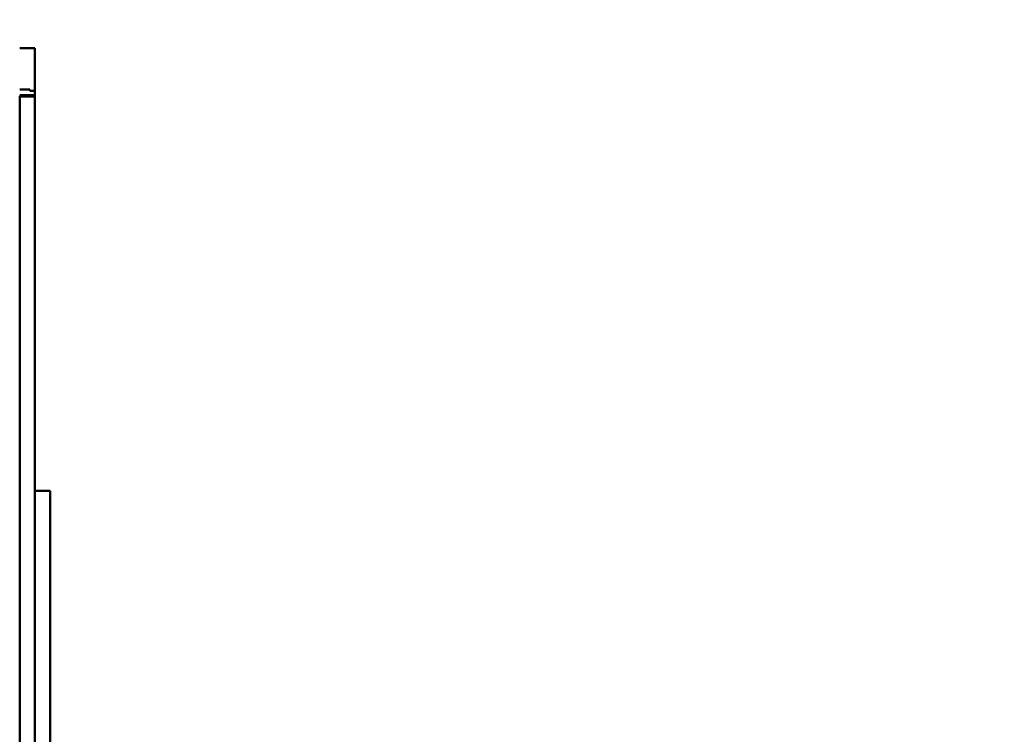
# Model space of a CAD drawing. Units: millimetres. Extents: x -3980 to 11599, y 0 to 24303.
# Drawn here: x 10059 to 10836, y 13142 to 13706 of the extents above; entities that cross this region are included whole.
import ezdxf

# ---------------------------------------------------------------- set-up
doc = ezdxf.new("R2010")
doc.units = ezdxf.units.MM
doc.layers.add('MD_Visible', color=7, linetype='Continuous', lineweight=50)
doc.styles.get("Standard").update_dxf_attribs({"font": 'GOTHIC.TTF'})
doc.dimstyles.new('ISO-25 (BySec)', dxfattribs={"dimtxt": 120, "dimasz": 60, "dimexe": 1.25, "dimexo": 0.625, "dimgap": 80, "dimtad": 1, "dimlfac": 0.1, "dimrnd": 5, "dimtxsty": 'Standard', "dimcen": 0, "dimse1": 1, "dimse2": 1, "dimclrd": 256, "dimclre": 256, "dimclrt": 256, "dimadec": 0, "dimazin": 0, "dimtfac": 1, "dimtmove": 1, "dimatfit": 3, "dimldrblk": 'DOTBLANK', "dimfxl": 1, "dimlwd": 5, "dimlwe": 5, "dimarcsym": 0})

# ---------------------------------------------------------------- blocks, each defined once
blk = doc.blocks.new('CustomObjectsInViewport6_0')
at = {"layer": 'MD_Visible', "extrusion": (0, 1, 0)}
for p, q in [((12865.89, 11981.73), (12877.89, 11981.73)), ((12877.89, 11981.67), (12877.89, 11981.73)), ((12877.89, 11981.67), (12877.89, 11976.43)), ((12877.89, 11975.37), (12877.89, 11976.43)), ((12877.89, 11975.37), (12877.89, 11948.03)), ((12865.89, 11949.1), (12873.89, 11949.1)), ((12873.89, 11949.1), (12873.89, 11948.71)), ((12873.89, 11948.03), (12873.89, 11948.71)), ((12865.89, 11944.66), (12877.89, 11944.66)), ((12865.94, 11943.56), (12877.94, 11943.56)), ((12865.94, 11943.54), (12877.94, 11943.54)), ((12877.89, 11948.03), (12873.89, 11948.03)), ((12877.89, 11948.03), (12877.89, 11944.66)), ((12877.89, 11944.61), (12877.89, 11944.66)), ((12877.89, 11944.61), (12877.89, 11943.56)), ((12865.89, 11919.78), (12865.94, 11919.78)), ((12865.89, 11889.92), (12865.94, 11889.92)), ((12865.89, 11877.46), (12865.94, 11877.46)), ((12877.94, 11632.15), (12889.89, 11632.15)), ((12889.89, 11605.19), (12889.89, 11632.15)), ((12889.89, 11605.19), (12889.89, 11299.02))]:
    blk.add_line(p, q, dxfattribs=at)
at = {"layer": 'MD_Visible'}
for points in [[(12865.94, 11943.56), (12865.94, 11943.56), (12865.94, 11943.56), (12865.94, 11943.56), (12865.94, 11943.55), (12865.94, 11943.54)], [(12877.94, 11943.56), (12877.94, 11943.56), (12877.94, 11943.56), (12877.94, 11943.56), (12877.94, 11943.55), (12877.94, 11943.54)]]:
    blk.add_open_spline(points, degree=5, dxfattribs=at)
for points, knots in [([(12865.94, 11943.54), (12865.94, 11943.54), (12865.94, 11943.43), (12865.94, 11942.73), (12865.94, 11940.94), (12865.94, 11937.65), (12865.94, 11934.44), (12865.94, 11932.62)], [0.97711532, 0.97711532, 0.97711532, 0.97711532, 0.97711532, 0.97711532, 0.98333333, 0.99166667, 1, 1, 1, 1, 1, 1]), ([(12877.94, 11943.54), (12877.94, 11943.54), (12877.94, 11943.43), (12877.94, 11942.73), (12877.94, 11940.94), (12877.94, 11937.65), (12877.94, 11934.44), (12877.94, 11932.62)], [0.97711532, 0.97711532, 0.97711532, 0.97711532, 0.97711532, 0.97711532, 0.98333333, 0.99166667, 1, 1, 1, 1, 1, 1]), ([(12865.94, 11932.62), (12865.94, 11930.81), (12865.94, 11926.79), (12865.94, 11919.57), (12865.94, 11908), (12865.94, 11892.03), (12865.94, 11876.49), (12865.94, 11862.96), (12865.94, 11852.06), (12865.94, 11842.99), (12865.94, 11834.25), (12865.94, 11824.22), (12865.94, 11811.9), (12865.94, 11797.24), (12865.94, 11780.73), (12865.94, 11763.2), (12865.94, 11745.51), (12865.94, 11728.32), (12865.94, 11711.76), (12865.94, 11695.6), (12865.94, 11679.39), (12865.94, 11662.57), (12865.94, 11644.66), (12865.94, 11625.35), (12865.94, 11604.69), (12865.94, 11582.96), (12865.94, 11560.63), (12865.94, 11538.26), (12865.94, 11516.41), (12865.94, 11495.53), (12865.94, 11475.94), (12865.94, 11457.66), (12865.94, 11440.46), (12865.94, 11423.94), (12865.94, 11407.64), (12865.94, 11391.1), (12865.94, 11373.99), (12865.94, 11356.16), (12865.94, 11337.75), (12865.94, 11319.01), (12865.94, 11300.32), (12865.94, 11282.08), (12865.94, 11264.63), (12865.94, 11248.22), (12865.94, 11232.9), (12865.94, 11218.63), (12865.94, 11205.36), (12865.94, 11193.09), (12865.94, 11181.99), (12865.94, 11172.47), (12865.94, 11165.01), (12865.94, 11159.94), (12865.94, 11157.74), (12865.94, 11157.01), (12865.94, 11156.85), (12865.94, 11156.84), (12865.94, 11156.84)], [0, 0, 0, 0, 0, 0, 0.0083333, 0.0166667, 0.025, 0.0333333, 0.0416667, 0.05, 0.0583333, 0.0666667, 0.075, 0.0833333, 0.0916667, 0.1, 0.1083333, 0.1166667, 0.125, 0.1333333, 0.1416667, 0.15, 0.1583333, 0.1666667, 0.175, 0.1833333, 0.1916667, 0.2, 0.2083333, 0.2166667, 0.225, 0.2333333, 0.2416667, 0.25, 0.2583333, 0.2666667, 0.275, 0.2833333, 0.2916667, 0.3, 0.3083333, 0.3166667, 0.325, 0.3333333, 0.3416667, 0.35, 0.3583333, 0.3666667, 0.375, 0.3833333, 0.3916667, 0.4, 0.4083333, 0.4166667, 0.425, 0.4259705, 0.4259705, 0.4259705, 0.4259705, 0.4259705, 0.4259705]), ([(12877.94, 11932.62), (12877.94, 11930.81), (12877.94, 11926.79), (12877.94, 11919.57), (12877.94, 11908), (12877.94, 11892.03), (12877.94, 11876.49), (12877.94, 11862.96), (12877.94, 11852.06), (12877.94, 11842.99), (12877.94, 11834.25), (12877.94, 11824.22), (12877.94, 11811.9), (12877.94, 11797.24), (12877.94, 11780.73), (12877.94, 11763.2), (12877.94, 11745.51), (12877.94, 11728.32), (12877.94, 11711.76), (12877.94, 11695.6), (12877.94, 11679.39), (12877.94, 11662.57), (12877.94, 11644.66), (12877.94, 11625.35), (12877.94, 11604.69), (12877.94, 11582.96), (12877.94, 11560.63), (12877.94, 11538.26), (12877.94, 11516.41), (12877.94, 11495.53), (12877.94, 11475.94), (12877.94, 11457.66), (12877.94, 11440.46), (12877.94, 11423.94), (12877.94, 11407.64), (12877.94, 11391.1), (12877.94, 11373.99), (12877.94, 11356.16), (12877.94, 11337.75), (12877.94, 11319.01), (12877.94, 11300.32), (12877.94, 11282.08), (12877.94, 11264.63), (12877.94, 11248.22), (12877.94, 11232.9), (12877.94, 11218.63), (12877.94, 11205.36), (12877.94, 11193.09), (12877.94, 11181.99), (12877.94, 11172.47), (12877.94, 11165.01), (12877.94, 11159.94), (12877.94, 11157.74), (12877.94, 11157.01), (12877.94, 11156.85), (12877.94, 11156.84), (12877.94, 11156.84)], [0, 0, 0, 0, 0, 0, 0.0083333, 0.0166667, 0.025, 0.0333333, 0.0416667, 0.05, 0.0583333, 0.0666667, 0.075, 0.0833333, 0.0916667, 0.1, 0.1083333, 0.1166667, 0.125, 0.1333333, 0.1416667, 0.15, 0.1583333, 0.1666667, 0.175, 0.1833333, 0.1916667, 0.2, 0.2083333, 0.2166667, 0.225, 0.2333333, 0.2416667, 0.25, 0.2583333, 0.2666667, 0.275, 0.2833333, 0.2916667, 0.3, 0.3083333, 0.3166667, 0.325, 0.3333333, 0.3416667, 0.35, 0.3583333, 0.3666667, 0.375, 0.3833333, 0.3916667, 0.4, 0.4083333, 0.4166667, 0.425, 0.4259705, 0.4259705, 0.4259705, 0.4259705, 0.4259705, 0.4259705])]:
    blk.add_open_spline(points, degree=5, knots=knots, dxfattribs=at)
blk = doc.blocks.new('*D19')
at = {"lineweight": 5, "transparency": 16777216}
blk.add_line((6104.81, 15852.26), (11102.44, 15852.26), dxfattribs=at)
at = {"transparency": 16777216}
for points in [[(6104.81, 15872.26), (6104.81, 15832.26), (5984.81, 15852.26)], [(11102.44, 15872.26), (11102.44, 15832.26), (11222.44, 15852.26)]]:
    blk.add_solid(points, dxfattribs=at)
at = {"layer": 'Defpoints', "color": 0, "transparency": 16777216}
for p in [(11222.44, 15852.26), (11222.44, 12543.18), (5984.81, 10865.48)]:
    blk.add_point(p, dxfattribs=at)
at = {"transparency": 16777216, "insert": (8603.62, 16026.79), "char_height": 180, "attachment_point": 5}
blk.add_mtext('525', dxfattribs=at)
blk = doc.blocks.new('_DotBlank')
at = {"color": 0, "linetype": 'ByBlock', "lineweight": -2}
blk.add_line((-0.5, 0), (-1, 0), dxfattribs=at)
blk.add_circle((0, 0), 0.5, dxfattribs=at)

msp = doc.modelspace()

# ---------------------------------------------------------------- block references
at = {"layer": 'MD_Visible'}
msp.add_blockref('CustomObjectsInViewport6_0', (-2806.912, 1702.206), dxfattribs=at)

# ---------------------------------------------------------------- dimensions: what is measured, and where the dimension line sits
dim = msp.add_linear_dim(base=(11222.438, 15852.261), p1=(5984.806, 10865.475), p2=(11222.438, 12543.184), dimstyle='ISO-25 (BySec)', override={"dimtxt": 180, "dimasz": 120})
dim.commit()
dim.dimension.update_dxf_attribs({"geometry": '*D19', "text_midpoint": (8603.622, 16026.789)})

doc.saveas('drawing.dxf')
